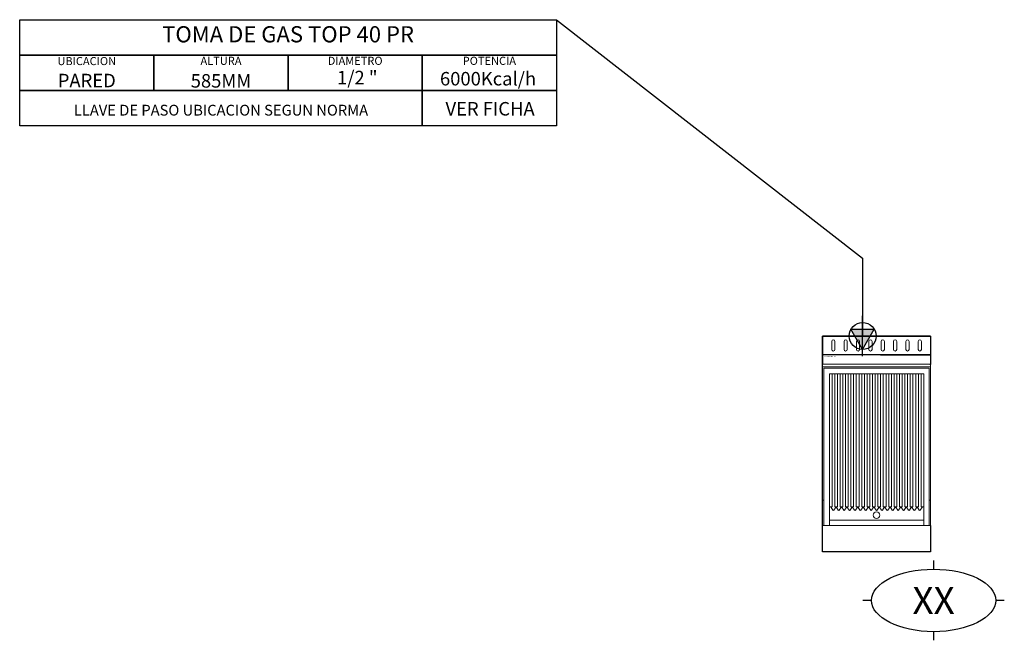
# Model space of a CAD drawing. Units: millimetres. Extents: x -2976 to 673, y -1128 to 1172.
import ezdxf
from ezdxf.enums import TextEntityAlignment as Align

# ---------------------------------------------------------------- set-up
doc = ezdxf.new("R2010")
doc.units = ezdxf.units.MM
doc.layers.add('LYNCH COCINAS - EQUIPAMIENTO', color=7, linetype='Continuous', true_color=0xffffff)
doc.layers.add('LYNCH COCINAS - GAS', color=30, linetype='Continuous')
doc.layers.add('LYNCH COCINAS - ROTULO', color=6, linetype='Continuous')
doc.styles.get("Standard").update_dxf_attribs({"font": 'arial.ttf'})

# ---------------------------------------------------------------- blocks, each defined once
blk = doc.blocks.new('TOMA DE GAS')
at = {"layer": 'LYNCH COCINAS - GAS'}
h = blk.add_hatch(color=256, dxfattribs=at)
h.dxf.hatch_style = 1
h.paths.add_polyline_path([(0, -0.05), (0.0289, 0), (0, 0)])
h.paths.add_polyline_path([(0, -0.05), (0, 0), (-0.0289, 0)])
h.paths.add_polyline_path([(0, 0), (0.0289, 0), (0.0433, 0.025), (0, 0.025)])
h.paths.add_polyline_path([(-0.0289, 0), (0, 0), (0, 0.025), (-0.0433, 0.025)])
for p, q in [((0, -0.075), (0, 0.075)), ((-0.075, 0), (0.075, 0)), ((0, -0.05), (-0.0433, 0.025)), ((-0.0433, 0.025), (0.0433, 0.025)), ((0, -0.05), (0.0433, 0.025))]:
    blk.add_line(p, q, dxfattribs=at)
blk.add_circle((0, 0), 0.05, dxfattribs=at)
blk = doc.blocks.new('A$C2d28a1a2')
at = {"color": 7, "lineweight": 0}
for p, q in [((0, 595), (0, 0)), ((400, 588.1), (0, 588.1)), ((397, 598), (3, 598)), ((400, 0), (400, 595)), ((395, 583.1), (5, 583.1)), ((5, 583.1), (5, 0)), ((375, 563.1), (25, 563.1)), ((25, 563.1), (25, 0)), ((25, 563.1), (25, 70.1)), ((25, 563.1), (35, 563.1)), ((35, 563.1), (35, 70.1)), ((45, 563.1), (45, 70.1)), ((45, 563.1), (55, 563.1)), ((55, 563.1), (55, 70.1)), ((65, 563.1), (65, 70.1)), ((65, 563.1), (75, 563.1)), ((75, 563.1), (75, 70.1)), ((85, 563.1), (85, 70.1)), ((85, 563.1), (95, 563.1)), ((95, 563.1), (95, 70.1)), ((105, 563.1), (105, 70.1)), ((105, 563.1), (115, 563.1)), ((115, 563.1), (115, 70.1)), ((125, 563.1), (125, 70.1)), ((125, 563.1), (135, 563.1)), ((135, 563.1), (135, 70.1)), ((145, 563.1), (145, 70.1)), ((145, 563.1), (155, 563.1)), ((155, 563.1), (155, 70.1)), ((165, 563.1), (165, 70.1)), ((165, 563.1), (175, 563.1)), ((175, 563.1), (175, 70.1)), ((185, 563.1), (185, 70.1)), ((185, 563.1), (195, 563.1)), ((195, 563.1), (195, 70.1)), ((205, 563.1), (205, 70.1)), ((205, 563.1), (215, 563.1)), ((215, 563.1), (215, 70.1)), ((225, 563.1), (225, 70.1)), ((225, 563.1), (235, 563.1)), ((235, 563.1), (235, 70.1)), ((245, 563.1), (245, 70.1)), ((245, 563.1), (255, 563.1)), ((255, 563.1), (255, 70.1)), ((265, 563.1), (265, 70.1)), ((265, 563.1), (275, 563.1)), ((275, 563.1), (275, 70.1)), ((285, 563.1), (285, 70.1)), ((285, 563.1), (295, 563.1)), ((295, 563.1), (295, 70.1)), ((305, 563.1), (305, 70.1)), ((305, 563.1), (315, 563.1)), ((315, 563.1), (315, 70.1)), ((325, 563.1), (325, 70.1)), ((325, 563.1), (335, 563.1)), ((335, 563.1), (335, 70.1)), ((345, 563.1), (345, 70.1)), ((345, 563.1), (355, 563.1)), ((355, 563.1), (355, 70.1)), ((365, 563.1), (365, 70.1)), ((365, 563.1), (375, 563.1)), ((375, 0), (375, 563.1)), ((375, 563.1), (375, 70.1)), ((395, 0), (395, 583.1)), ((395, 563.1), (395, 57.6)), ((5, 93.9), (0, 93.9)), ((400, 93.9), (395, 93.9)), ((25, 70.1), (35, 70.1)), ((30, 70.1), (38.3, 57.6)), ((41.7, 57.6), (50, 70.1)), ((45, 70.1), (55, 70.1)), ((50, 70.1), (58.3, 57.6)), ((61.7, 57.6), (70, 70.1)), ((65, 70.1), (75, 70.1)), ((70, 70.1), (78.3, 57.6)), ((81.7, 57.6), (90, 70.1)), ((85, 70.1), (95, 70.1)), ((90, 70.1), (98.3, 57.6)), ((101.7, 57.6), (110, 70.1)), ((105, 70.1), (115, 70.1)), ((110, 70.1), (118.3, 57.6)), ((121.7, 57.6), (130, 70.1)), ((125, 70.1), (135, 70.1)), ((130, 70.1), (138.3, 57.6)), ((141.7, 57.6), (150, 70.1)), ((145, 70.1), (155, 70.1)), ((150, 70.1), (158.3, 57.6)), ((161.7, 57.6), (170, 70.1)), ((165, 70.1), (175, 70.1)), ((170, 70.1), (178.3, 57.6)), ((181.7, 57.6), (190, 70.1)), ((185, 70.1), (195, 70.1)), ((190, 70.1), (198.3, 57.6)), ((201.7, 57.6), (210, 70.1)), ((205, 70.1), (215, 70.1)), ((210, 70.1), (218.3, 57.6)), ((221.7, 57.6), (230, 70.1)), ((225, 70.1), (235, 70.1)), ((230, 70.1), (238.3, 57.6)), ((241.7, 57.6), (250, 70.1)), ((245, 70.1), (255, 70.1)), ((250, 70.1), (258.3, 57.6)), ((261.7, 57.6), (270, 70.1)), ((265, 70.1), (275, 70.1)), ((270, 70.1), (278.3, 57.6)), ((281.7, 57.6), (290, 70.1)), ((285, 70.1), (295, 70.1)), ((290, 70.1), (298.3, 57.6)), ((301.7, 57.6), (310, 70.1)), ((305, 70.1), (315, 70.1)), ((310, 70.1), (318.3, 57.6)), ((321.7, 57.6), (330, 70.1)), ((325, 70.1), (335, 70.1)), ((330, 70.1), (338.3, 57.6)), ((341.7, 57.6), (350, 70.1)), ((345, 70.1), (355, 70.1)), ((350, 70.1), (358.3, 57.6)), ((361.7, 57.6), (370, 70.1)), ((365, 70.1), (375, 70.1)), ((0, 0), (400, 0)), ((25, 20), (375, 20))]:
    blk.add_line(p, q, dxfattribs=at)
blk.add_circle((200, 39.2), 12.3, dxfattribs=at)
for centre, radius, start, end in [((3, 595), 3, 90, 180), ((397, 595), 3, 0, 90), ((40, 58.7), 2, 213.6901, 326.3099), ((60, 58.7), 2, 213.6901, 326.3099), ((80, 58.7), 2, 213.6901, 326.3099), ((100, 58.7), 2, 213.6901, 326.3099), ((120, 58.7), 2, 213.6901, 326.3099), ((140, 58.7), 2, 213.6901, 326.3099), ((160, 58.7), 2, 213.6901, 326.3099), ((180, 58.7), 2, 213.6901, 326.3099), ((200, 58.7), 2, 213.6901, 326.3099), ((220, 58.7), 2, 213.6901, 326.3099), ((240, 58.7), 2, 213.6901, 326.3099), ((260, 58.7), 2, 213.6901, 326.3099), ((280, 58.7), 2, 213.6901, 326.3099), ((300, 58.7), 2, 213.6901, 326.3099), ((320, 58.7), 2, 213.6901, 326.3099), ((340, 58.7), 2, 213.6901, 326.3099), ((360, 58.7), 2, 213.6901, 326.3099)]:
    blk.add_arc(centre, radius, start, end, dxfattribs=at)
blk = doc.blocks.new('*U6')
at = {"color": 7, "lineweight": 0}
for p, q in [((400, -702.8), (400, -105)), ((0, -702.8), (400, -702.8)), ((24.5, -702.8), (375, -702.8))]:
    blk.add_line(p, q, dxfattribs=at)
at = {"layer": 'LYNCH COCINAS - EQUIPAMIENTO', "color": 7}
for p, q in [((0, 0), (0, -105)), ((400, 0), (0, 0)), ((0, 0), (400, 0)), ((0, -800), (0, 0)), ((400, 0), (400, -105)), ((400, -70), (0, -70)), ((214.2, -70), (397.5, -70)), ((305.8, -70), (214.2, -70)), ((400, -702.8), (400, -800)), ((400, -800), (0, -800))]:
    blk.add_line(p, q, dxfattribs=at)
at = {"layer": 'LYNCH COCINAS - EQUIPAMIENTO', "color": 7, "linetype": 'Continuous'}
blk.add_line((0, -30, 943.3), (0, -30, 963.3), dxfattribs=at)
at = {"layer": 'LYNCH COCINAS - EQUIPAMIENTO', "color": 7, "lineweight": 0}
for points in [[(33.6, -20), (33.6, -50)], [(45.6, -50), (45.6, -20)], [(79.4, -20), (79.4, -50)], [(91.4, -50), (91.4, -20)], [(125.2, -20), (125.2, -50)], [(137.2, -50), (137.2, -20)], [(171.1, -20), (171.1, -50)], [(183.1, -50), (183.1, -20)], [(216.9, -20), (216.9, -50)], [(228.9, -50), (228.9, -20)], [(262.8, -20), (262.8, -50)], [(274.8, -50), (274.8, -20)], [(308.6, -20), (308.6, -50)], [(320.6, -50), (320.6, -20)], [(354.4, -20), (354.4, -50)], [(366.4, -50), (366.4, -20)]]:
    blk.add_lwpolyline(points, dxfattribs=at)
for centre, start, end in [((39.6, -20), 0, 180), ((85.4, -20), 0, 180), ((131.2, -20), 0, 180), ((177.1, -20), 0, 180), ((222.9, -20), 0, 180), ((268.8, -20), 0, 180), ((314.6, -20), 0, 180), ((360.4, -20), 0, 180), ((39.6, -50), 180, 0), ((85.4, -50), 180, 0), ((131.2, -50), 180, 0), ((177.1, -50), 180, 0), ((222.9, -50), 180, 0), ((268.8, -50), 180, 0), ((314.6, -50), 180, 0), ((360.4, -50), 180, 0)]:
    blk.add_arc(centre, 6, start, end, dxfattribs=at)
at = {"layer": 'LYNCH COCINAS - EQUIPAMIENTO', "color": 7, "linetype": 'Continuous'}
blk.add_3dface([(0, -30, 943.3), (0, -30, 379.4), (0, -30, 943.3)], dxfattribs=at)
at = {"layer": 'LYNCH COCINAS - GAS'}
blk.add_line((-2478.5, 909.9), (-2478.5, 1041.1), dxfattribs=at)
for points in [[(-2975.9, 1172.2), (-986.4, 1172.2), (-986.4, 1041.1), (-2975.9, 1041.1)], [(-2975.9, 1041.1), (-2478.5, 1041.1), (-2478.5, 909.9), (-2975.9, 909.9)], [(-2478.5, 1041.1), (-1981.1, 1041.1), (-1981.1, 909.9), (-2478.5, 909.9)], [(-1981.1, 1041.1), (-1483.8, 1041.1), (-1483.8, 909.9), (-1981.1, 909.9)], [(-1483.8, 1041.1), (-986.4, 1041.1), (-986.4, 909.9), (-1483.8, 909.9)], [(-2975.9, 909.9), (-1483.8, 909.9), (-1483.8, 778.7), (-2975.9, 778.7)], [(-1483.8, 909.9), (-986.4, 909.9), (-986.4, 778.7), (-1483.8, 778.7)]]:
    blk.add_lwpolyline(points, close=True, dxfattribs=at)
for points in [[(-986.4, 1172.2), (-986.4, 1172.2), (148.2, 288.2), (148.2, 288.2)], [(148.2, 288.2), (148.2, 0.9)]]:
    blk.add_lwpolyline(points, dxfattribs=at)
at = {"layer": 'LYNCH COCINAS - ROTULO'}
for p, q in [((411.4, -832.1), (411.4, -864.1)), ((181.2, -979.9), (149.2, -979.9)), ((673.5, -979.9), (641.5, -979.9)), ((411.4, -1095.7), (411.4, -1127.7))]:
    blk.add_line(p, q, dxfattribs=at)
blk.add_ellipse((411.4, -979.9), major_axis=(230.1, 0), ratio=0.503206, dxfattribs=at)
at = {"color": 7, "lineweight": 0}
blk.add_blockref('A$C2d28a1a2', (0, -702.8), dxfattribs=at)
at = {"layer": 'LYNCH COCINAS - GAS', "color": 7, "xscale": 999.9999999999876, "yscale": 999.9999999999876, "zscale": 999.9999999999876}
blk.add_blockref('TOMA DE GAS', (148.2, 0), dxfattribs=at)
at = {"color": 7}
blk.add_attdef('DESCRIPCIÓN', (4.7, -78.3), '', height=4, dxfattribs=at)
at = {"layer": 'LYNCH COCINAS - GAS', "attachment_point": 5}
for s, width, gutter_width, heights, insert, char_height in [('{\\fArial|b1|i0|c0|p34;TOMA DE GAS TOP 40 PR}', 37127.214, 874.6, [0.108], (-1981.1, 1118.2), 60), ('UBICACION', 277.658, 12.5, [0.0517], (-2727.3, 1018.9), 30), ('ALTURA', 218.462, 12.5, [0.0517], (-2229.8, 1019.9), 30), ('DIAMETRO', 269.599, 12.5, [0.0517], (-1732.5, 1019.9), 30), ('POTENCIA', 240.942, 12.5, [0.0517], (-1235.1, 1019.9), 30), ('1/2 "', 309.603, 0, [0.142], (-1724.5, 957.7), 50), ('PARED', 364.131, 12.5, [0.0517], (-2727.2, 946.7), 50), ('585MM', 429.601, 12.5, [0.0517], (-2229.8, 945.5), 50), ('6000Kcal/h', 484.784, 0, [0.27], (-1240, 953.5), 50), ('LLAVE DE PASO UBICACION SEGUN NORMA', 1436.07, 1052.3, [0.327], (-2229.8, 836.9), 40)]:
    blk.add_mtext_dynamic_manual_height_columns(s, width=width, gutter_width=gutter_width, heights=heights, dxfattribs=dict(at, insert=insert, char_height=char_height))
at = {"layer": 'LYNCH COCINAS - GAS'}
blk.add_attdef('VER_FICHA', text='', height=50, dxfattribs=at).set_placement((-1232.5, 842.1), align=Align.MIDDLE_CENTER)
at = {"layer": 'LYNCH COCINAS - ROTULO'}
blk.add_attdef('ITEM', text='', height=100, dxfattribs=at).set_placement((411.4, -979.9), align=Align.MIDDLE_CENTER)

msp = doc.modelspace()

# ---------------------------------------------------------------- block references
at = {"layer": 'LYNCH COCINAS - EQUIPAMIENTO'}
msp.add_blockref('*U6', (0, 0), dxfattribs=at).add_auto_attribs({'ITEM': 'XX', 'VER_FICHA': 'VER FICHA', 'DESCRIPCIÓN': 'TOP 40 PARRILLA'})

doc.saveas('drawing.dxf')
